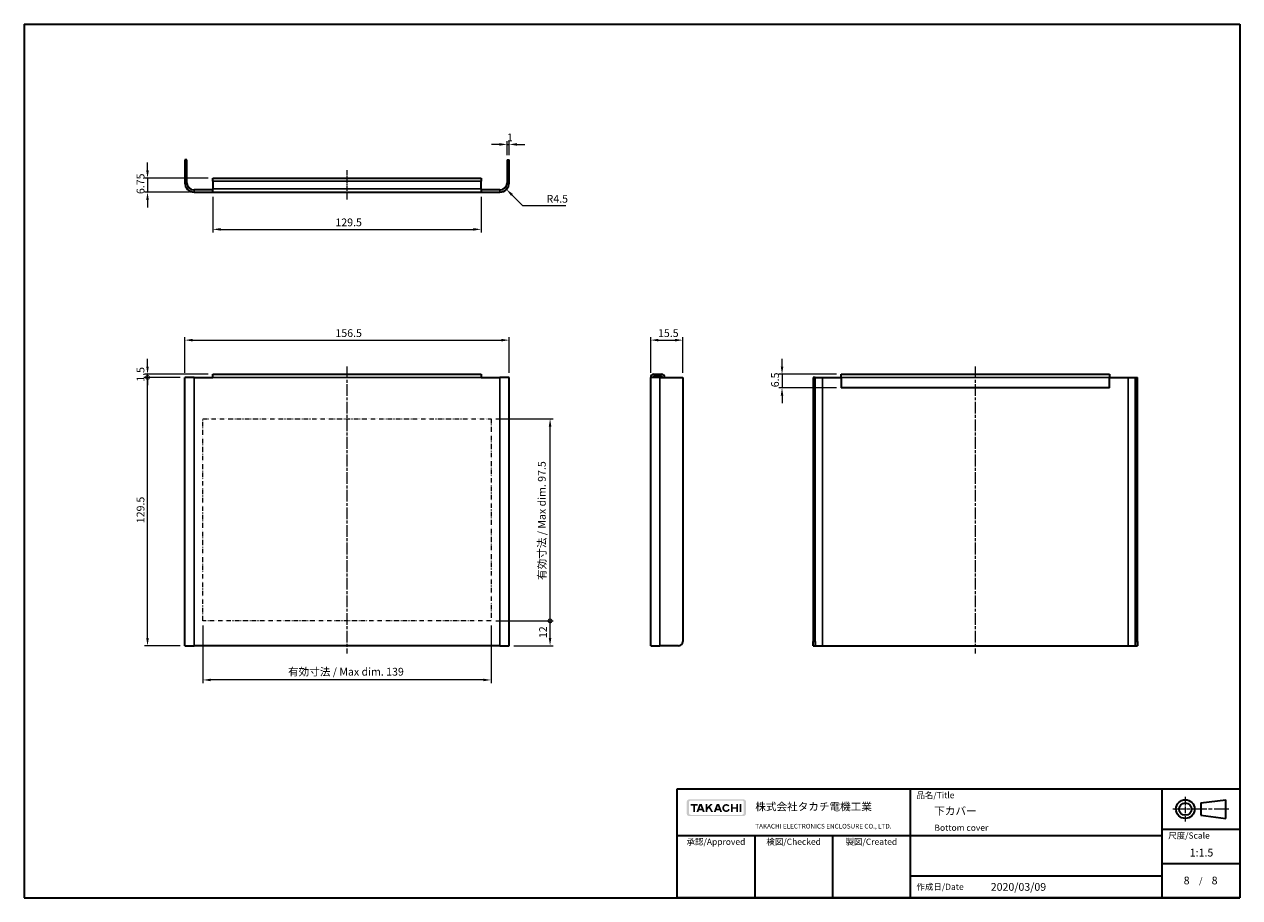
# Model space of a CAD drawing. Units: millimetres. Extents: x -4 to 7495, y -4 to 1682.
# Drawn here: x 6908 to 7495, y -4 to 418 of the extents above; entities that cross this region are included whole.
import ezdxf
from ezdxf.enums import TextEntityAlignment as Align

# ---------------------------------------------------------------- set-up
doc = ezdxf.new("R2010")
doc.units = ezdxf.units.MM
doc.linetypes.add('CHAIN', pattern=[0.35429999999999995, 0.2362, -0.0295, 0.0591, -0.0295])
doc.linetypes.add('DASH_DOUBLE_DOT', pattern=[0.43979999999999997, 0.24, -0.06, 0.0098, -0.06, 0.01, -0.06])
for name, color, linetype, lineweight in [('Border (ISO)', 7, 'Continuous', 35), ('Centerline (ISO)', 131, 'Continuous', 18), ('Dimension (ISO)', 7, 'Continuous', 18), ('Dimension (ISO) @ 1', 7, 'Continuous', 18), ('Hatch (ISO)', 1, 'Continuous', 18), ('Sketch Geometry (ISO)', 7, 'Continuous', 18), ('Title (ISO)', 7, 'Continuous', 35), ('Visible (ISO)', 7, 'Continuous', 35), ('Visible Narrow (ISO)', 7, 'Continuous', 25)]:
    doc.layers.add(name, color=color, linetype=linetype, lineweight=lineweight)
doc.styles.add('Note Text (TK)', font='MS PGothic.ttf')
doc.styles.add('文字スタイル67', font='arial.ttf')
doc.dimstyles.new('Default - Method 1b (TK)', dxfattribs={"dimscale": 6, "dimtxt": 2.5, "dimasz": 2.5, "dimexe": 1, "dimexo": 1.499999999999999, "dimgap": 1, "dimtad": 1, "dimtoh": 1, "dimrnd": 1e-08, "dimdsep": 46, "dimtxsty": 'Note Text (TK)', "dimcen": 0.09, "dimdle": 5, "dimclrd": 100, "dimclre": 100, "dimclrt": 7, "dimadec": 1, "dimazin": 1, "dimtfac": 1, "dimtmove": 0, "dimatfit": 3, "dimfxl": 1, "dimtolj": 1, "dimlwd": -1, "dimlwe": -1, "dimarcsym": 0})

# ---------------------------------------------------------------- blocks, each defined once
blk = doc.blocks.new('図面枠 tk図枠')
at = {"layer": 'Border (ISO)'}
for p, q in [((14.49999999999999, 289), (405.4999999999999, 289)), ((14.49999999999999, 289), (14.50000000000001, 8.000000000000007)), ((405.4999999999999, 289), (405.4999999999999, 8.000000000000007)), ((14.50000000000001, 8.000000000000007), (405.4999999999999, 8.000000000000007))]:
    blk.add_line(p, q, dxfattribs=at)
blk = doc.blocks.new('表題欄 tk表題欄')
at = {"layer": 'Hatch (ISO)'}
h = blk.add_hatch(color=256, dxfattribs=at)
edge = h.paths.add_edge_path(flags=0)
edge.add_arc((95.57537688673352, 236.2990653650367), 0.5958259999999996, 269.9999999999897, 360)
edge.add_line((96.17120288673351, 236.2990653650368), (96.17120288673348, 239.7107813650365))
edge.add_arc((95.5753768867335, 239.7107813650366), 0.5958259999999996, 0, 90.0000000000068)
edge.add_line((95.57537688673342, 240.3066073650366), (79.13710888673356, 240.3066073650366))
edge.add_arc((79.13710888673353, 239.7107813650366), 0.5958259999999996, 89.99999999999744, 180)
edge.add_line((78.54128288673353, 239.7107813650365), (78.54128288673331, 236.2990653650368))
edge.add_arc((79.13710888673332, 236.2990653650365), 0.5958259999999996, 180, 270.0000000000231)
edge.add_line((79.13710888673356, 235.7032393650365), (95.57537688673342, 235.7032393650367))
edge = h.paths.add_edge_path()
edge.add_line((77.83935088673357, 239.9556413650366), (77.83935088673357, 236.0542053650368))
edge.add_arc((78.54128288673346, 236.0542053650367), 0.7019319999998935, 180, 270.0000000000087)
edge.add_line((78.54128288673357, 235.3522733650368), (96.17120288673352, 235.3522733650368))
edge.add_arc((96.17120288673351, 236.0542053650367), 0.7019319999998921, 270, 360)
edge.add_line((96.8731348867334, 236.0542053650368), (96.87313488673352, 239.9556413650366))
edge.add_arc((96.1712028867336, 239.9556413650367), 0.7019319999998921, 0, 90.00000000000873)
edge.add_line((96.17120288673348, 240.6575733650367), (78.54128288673357, 240.6575733650366))
edge.add_arc((78.54128288673357, 239.9556413650366), 0.7019319999999984, 90, 180)
for points in [[(79.07181288673355, 239.1476033650369), (79.07181288673355, 238.6578833650367), (79.92066088673353, 238.6578833650367), (79.92066088673353, 236.6581933650368), (80.50832488673353, 236.6581933650368), (80.50832488673353, 238.6578833650367), (81.35717288673355, 238.6578833650367), (81.35717288673355, 239.1476033650369)], [(85.68407849525303, 236.6581933650368), (84.9434673993943, 237.8918698287545), (84.41792288673358, 237.3246628822781), (84.41792288673358, 236.6581933650368), (83.89555488673355, 236.6581933650368), (83.89555488673355, 239.1476033650369), (84.41792288673358, 239.1476033650369), (84.41792288673358, 238.0993979968839), (85.38913556809511, 239.1476033650369), (86.10696490847272, 239.1476033650369), (85.31925422435492, 238.2974470774499), (86.30334488673353, 236.6581933650368)], [(92.09142939614459, 239.1476033650369), (92.09142939614459, 236.6581933650368), (92.60971639614465, 236.6581933650368), (92.60971639614465, 237.6580383650368), (93.76872039614462, 237.6580383650368), (93.76872039614462, 236.6581933650368), (94.28700739614459, 236.6581933650368), (94.28700739614459, 239.1476033650369), (93.76872039614462, 239.1476033650369), (93.76872039614462, 238.1477583650367), (92.60971639614465, 238.1477583650367), (92.60971639614465, 239.1476033650369)], [(94.84202339614467, 239.1476033650369), (94.84202339614467, 236.6581933650368), (95.36439139614473, 236.6581933650368), (95.36439139614473, 239.1476033650369)]]:
    blk.add_hatch(color=256, dxfattribs=at).paths.add_polyline_path(points)
h = blk.add_hatch(color=256, dxfattribs=at)
h.paths.add_polyline_path([(82.59020695886475, 237.7110913650368), (81.95242681460243, 237.7110913650368), (82.27131688673356, 238.5794973650367)], flags=0)
h.paths.add_polyline_path([(82.77903014574996, 237.1968853650368), (81.76360362771717, 237.1968853650368), (81.56578886050404, 236.6581933650368), (80.94907288673355, 236.6581933650368), (81.86321688673357, 239.1476033650369), (82.67941688673353, 239.1476033650369), (83.59356088673351, 236.6581933650368), (82.97684491296302, 236.6581933650368)])
h = blk.add_hatch(color=256, dxfattribs=at)
h.paths.add_polyline_path([(87.52707281460246, 237.7110913650368), (88.16485295886469, 237.7110913650368), (87.84596288673359, 238.5794973650367)], flags=0)
h.paths.add_polyline_path([(87.14043486050403, 236.6581933650368), (87.3382496277172, 237.1968853650368), (88.35367614574989, 237.1968853650368), (88.551490912963, 236.6581933650368), (89.16820688673343, 236.6581933650368), (88.25406288673352, 239.1476033650369), (87.43786288673356, 239.1476033650369), (86.52371888673358, 236.6581933650368)])
h = blk.add_hatch(color=256, dxfattribs=at)
edge = h.paths.add_edge_path()
edge.add_arc((90.52309888673334, 237.9028983650369), 1.273272000000011, 38.55054079078439, 336.5820184016556)
edge.add_line((91.69149139614446, 237.3968543650369), (91.17255542714857, 237.6216113977801))
edge.add_ellipse((90.52309888673352, 237.9028983650369), major_axis=(0, -0.7998759999999119), ratio=0.8673469387756529, start_angle=128.5505407907963, end_angle=426.582018401653, ccw=False)
edge.add_line((91.09381514418376, 238.3576891122095), (91.51887237036831, 238.6964075050431))
at = {"layer": 'Title (ISO)'}
for p, q in [((74.70882392282105, 244.052739026017), (255.7088239228211, 244.052739026017)), ((74.70882392282105, 209.052739026017), (74.70882392282105, 244.052739026017)), ((149.7088239228211, 244.052739026017), (149.7088239228211, 209.052739026017)), ((230.7088239228211, 244.052739026017), (230.7088239228211, 209.052739026017)), ((255.7088239228211, 244.052739026017), (255.7088239228211, 209.052739026017)), ((243.2088239228211, 239.552739026017), (251.2088239228211, 240.5527390260171)), ((243.2088239228211, 239.552739026017), (243.2088239228211, 235.552739026017)), ((251.2088239228211, 234.552739026017), (251.2088239228211, 240.5527390260171)), ((243.2088239228211, 235.552739026017), (251.2088239228211, 234.552739026017)), ((230.7088239228211, 231.052739026017), (255.7088239228211, 231.052739026017)), ((74.70882392282105, 229.052739026017), (230.7088239228211, 229.052739026017)), ((99.70882392282108, 229.052739026017), (99.70882392282108, 209.052739026017)), ((124.708823922821, 229.052739026017), (124.708823922821, 209.052739026017)), ((230.7088239228211, 220.052739026017), (255.7088239228211, 220.052739026017)), ((149.7088239228211, 216.052739026017), (230.7088239228211, 216.052739026017)), ((255.7088239228211, 209.052739026017), (74.70882392282105, 209.052739026017))]:
    blk.add_line(p, q, dxfattribs=at)
at = {"layer": 'Title (ISO)', "color": 4, "linetype": 'CHAIN', "lineweight": 18, "ltscale": 8.889559745788574}
blk.add_line((238.2088239228211, 241.552739026017), (238.2088239228211, 233.552739026017), dxfattribs=at)
at = {"layer": 'Title (ISO)', "color": 4, "linetype": 'CHAIN', "lineweight": 18, "ltscale": 20.00163269042969}
blk.add_line((252.2088239228211, 237.552739026017), (234.2088239228211, 237.552739026017), dxfattribs=at)
at = {"layer": 'Title (ISO)'}
for radius in [3, 2]:
    blk.add_circle((238.2088239228211, 237.552739026017), radius, dxfattribs=at)
at = {"layer": 'Title (ISO)', "color": 1, "char_height": 2.000000029802322, "line_spacing_factor": 1.5, "style": 'Note Text (TK)'}
for s, insert, attachment_point in [('\\fＭＳ Ｐゴシック|b0|i0;\\H2.0000;品名/Title', (151.708823922821, 242.052739026017), 4), ('\\fＭＳ Ｐゴシック|b0|i0;\\H2.0000;承認/Approved', (87.20882392282108, 227.052739026017), 5), ('\\fＭＳ Ｐゴシック|b0|i0;\\H2.0000;検図/Checked', (112.208823922821, 227.052739026017), 5), ('\\fＭＳ Ｐゴシック|b0|i0;\\H2.0000;製図/Created', (137.2088239228211, 227.052739026017), 5), ('\\fＭＳ Ｐゴシック|b0|i0;\\H2.0000;尺度/Scale', (232.7088239228211, 229.052739026017), 4), ('\\fＭＳ Ｐゴシック|b0|i0;\\H2.0000;作成日/Date', (151.708823922821, 212.552739026017), 4)]:
    blk.add_mtext(s, dxfattribs=dict(at, insert=insert, attachment_point=attachment_point))
at = {"layer": 'Title (ISO)', "color": 7, "line_spacing_factor": 1.5, "style": 'Note Text (TK)'}
for s, insert, char_height, attachment_point in [('株式会社タカチ電機工業', (99.87313488673345, 238.052739026017), 2.5, 4), ('\\fArial|b0|i0;\\H1.4986;TAKACHI ELECTRONICS ENCLOSURE CO., LTD.', (99.87313488673342, 232.052739026017), 1.49859994649887, 4), ('\\fＭＳ Ｐゴシック|b0|i0;\\H2.0000;/', (243.2088239228211, 214.552739026017), 2.000000029802322, 5)]:
    blk.add_mtext(s, dxfattribs=dict(at, insert=insert, char_height=char_height, attachment_point=attachment_point))
at = {"layer": 'Title (ISO)', "color": 7}
for tag, p, height, style in [('<品名>_001', (157.5667784682756, 235.6393867532898), 2.5, 'Note Text (TK)'), ('<Title>_001', (157.4932713957346, 230.5520568828656), 2.000000029802322, '文字スタイル67'), ('<ページ_No.>_001', (237.9488807410029, 213.302739026017), 2.5, 'Note Text (TK)'), ('<総ページ数>_001', (246.7997330137301, 213.302739026017), 2.5, 'Note Text (TK)'), ('作成日_001', (175.6250171046392, 211.2814322078352), 2.5, 'Note Text (TK)')]:
    blk.add_attdef(tag, p, '', height=height, dxfattribs=dict(at, style=style))
at = {"layer": 'Title (ISO)', "color": 7, "style": 'Note Text (TK)'}
blk.add_attdef('<尺度>', text='', height=2.5, dxfattribs=at).set_placement((243.2088239228211, 223.5527390260171), align=Align.MIDDLE_CENTER)
blk = doc.blocks.new('*D44')
at = {"layer": 'Defpoints', "color": 0}
for p in [(7142.433715838693, 265.3055255692146), (6985.933715838692, 247.3055255692147), (7142.433715838693, 247.3055255692147)]:
    blk.add_point(p, dxfattribs=at)
at = {"layer": 'Dimension (ISO)', "color": 100}
for p, q in [((6985.933715838692, 249.5555255692146), (6985.933715838692, 266.8055255692146)), ((6989.683715838693, 265.3055255692146), (7138.683715838692, 265.3055255692146)), ((7142.433715838693, 249.5555255692146), (7142.433715838693, 266.8055255692146))]:
    blk.add_line(p, q, dxfattribs=at)
for points in [[(6989.683715838693, 265.9305255692146), (6989.683715838693, 264.6805255692147), (6985.933715838692, 265.3055255692146)], [(7138.683715838692, 265.9305255692146), (7138.683715838692, 264.6805255692147), (7142.433715838693, 265.3055255692146)]]:
    blk.add_solid(points, dxfattribs=at)
at = {"layer": 'Dimension (ISO)', "color": 7, "insert": (7058.601329475057, 268.6805255692146), "char_height": 3.75, "attachment_point": 4, "style": 'Note Text (TK)'}
blk.add_mtext('\\A1;156.5', dxfattribs=at)
blk = doc.blocks.new('_DotSmall')
at = {"color": 0, "linetype": 'ByBlock', "const_width": 0.5}
blk.add_lwpolyline([(-0.0625, 0, 1), (0.0625, 0, 1)], format="xyb", close=True, dxfattribs=at)
blk = doc.blocks.new('*D45')
at = {"layer": 'Defpoints', "color": 0}
for p in [(6967.933715838694, 248.8055255692147), (6985.933715838696, 247.3055255692147), (6999.433715838697, 248.8055255692148)]:
    blk.add_point(p, dxfattribs=at)
at = {"layer": 'Dimension (ISO)', "color": 100}
for p, q in [((6967.933715838694, 252.5555255692147), (6967.933715838694, 256.3055255692148)), ((6997.183715838696, 248.8055255692148), (6966.433715838694, 248.8055255692147)), ((6983.683715838695, 247.3055255692147), (6966.433715838694, 247.3055255692147)), ((6967.933715838694, 247.3055255692147), (6967.933715838694, 248.8055255692147)), ((6967.933715838694, 247.3055255692147), (6967.933715838694, 243.5555255692147))]:
    blk.add_line(p, q, dxfattribs=at)
blk.add_solid([(6967.308715838695, 252.5555255692147), (6968.558715838695, 252.5555255692147), (6967.933715838694, 248.8055255692147)], dxfattribs=at)
at = {"layer": 'Dimension (ISO)', "color": 100, "xscale": 3.75, "yscale": 3.75, "zscale": 3.75, "rotation": 90}
blk.add_blockref('_DotSmall', (6967.933715838694, 247.3055255692147), dxfattribs=at)
at = {"layer": 'Dimension (ISO)', "color": 7, "insert": (6964.558715838693, 245.2004119328491), "char_height": 3.75, "attachment_point": 4, "rotation": 90, "style": 'Note Text (TK)'}
blk.add_mtext('\\A1;1.5', dxfattribs=at)
blk = doc.blocks.new('*D46')
at = {"layer": 'Defpoints', "color": 0}
for p in [(6967.933715838694, 247.3055255692147), (6985.933715838696, 247.3055255692147), (6985.933715838696, 117.8055255692147)]:
    blk.add_point(p, dxfattribs=at)
at = {"layer": 'Dimension (ISO)', "color": 100}
for p, q in [((6983.683715838695, 247.3055255692147), (6966.433715838694, 247.3055255692147)), ((6967.933715838694, 121.5555255692146), (6967.933715838694, 247.3055255692147)), ((6983.683715838695, 117.8055255692147), (6966.433715838694, 117.8055255692147))]:
    blk.add_line(p, q, dxfattribs=at)
blk.add_solid([(6967.308715838695, 121.5555255692146), (6968.558715838695, 121.5555255692146), (6967.933715838694, 117.8055255692147)], dxfattribs=at)
at = {"layer": 'Dimension (ISO)', "color": 100, "xscale": 3.75, "yscale": 3.75, "zscale": 3.75, "rotation": 90}
blk.add_blockref('_DotSmall', (6967.933715838694, 247.3055255692147), dxfattribs=at)
at = {"layer": 'Dimension (ISO)', "color": 7, "insert": (6964.558715838693, 176.9581392055783), "char_height": 3.75, "attachment_point": 4, "rotation": 90, "style": 'Note Text (TK)'}
blk.add_mtext('\\A1;129.5', dxfattribs=at)
blk = doc.blocks.new('*D51')
at = {"layer": 'Defpoints', "color": 0}
for p in [(6994.683715838693, 129.8055255692146), (7133.683715838692, 129.8055255692146), (6994.683715838693, 101.3055255692146)]:
    blk.add_point(p, dxfattribs=at)
at = {"layer": 'Dimension (ISO)', "color": 100}
for p, q in [((6994.683715838693, 127.5555255692146), (6994.683715838693, 99.8055255692146)), ((7133.683715838692, 127.5555255692146), (7133.683715838692, 99.8055255692146)), ((7129.933715838693, 101.3055255692146), (6998.433715838692, 101.3055255692146))]:
    blk.add_line(p, q, dxfattribs=at)
for points in [[(6998.433715838692, 101.9305255692146), (6998.433715838692, 100.6805255692146), (6994.683715838693, 101.3055255692146)], [(7129.933715838693, 101.9305255692146), (7129.933715838693, 100.6805255692146), (7133.683715838692, 101.3055255692146)]]:
    blk.add_solid(points, dxfattribs=at)
at = {"layer": 'Dimension (ISO)', "color": 7, "insert": (7035.728460156875, 105.2771164783055), "char_height": 3.75, "attachment_point": 4, "style": 'Note Text (TK)'}
blk.add_mtext('\\A1;\\fＭＳ Ｐゴシック|b0|i0;\\H3.7500;有効寸法 / Max dim. 139', dxfattribs=at)
blk = doc.blocks.new('*D52')
at = {"layer": 'Defpoints', "color": 0}
for p in [(7133.683715838696, 227.3055255692147), (7162.183715838693, 227.3055255692147), (7133.683715838696, 129.8055255692146)]:
    blk.add_point(p, dxfattribs=at)
at = {"layer": 'Dimension (ISO)', "color": 100}
for p, q in [((7135.933715838696, 227.3055255692147), (7163.683715838693, 227.3055255692147)), ((7162.183715838693, 129.8055255692146), (7162.183715838693, 223.5555255692147)), ((7135.933715838696, 129.8055255692146), (7163.683715838693, 129.8055255692146))]:
    blk.add_line(p, q, dxfattribs=at)
blk.add_solid([(7161.558715838694, 223.5555255692147), (7162.808715838695, 223.5555255692147), (7162.183715838693, 227.3055255692147)], dxfattribs=at)
at = {"layer": 'Dimension (ISO)', "color": 100, "xscale": 3.75, "yscale": 3.75, "zscale": 3.75, "rotation": 270}
blk.add_blockref('_DotSmall', (7162.183715838693, 129.8055255692146), dxfattribs=at)
at = {"layer": 'Dimension (ISO)', "color": 7, "insert": (7158.212124929602, 149.5506392055782), "char_height": 3.75, "attachment_point": 4, "rotation": 90, "style": 'Note Text (TK)'}
blk.add_mtext('\\A1;\\fＭＳ Ｐゴシック|b0|i0;\\H3.7500;有効寸法 / Max dim. 97.5', dxfattribs=at)
blk = doc.blocks.new('*D53')
at = {"layer": 'Defpoints', "color": 0}
for p in [(7133.683715838696, 129.8055255692146), (7162.183715838693, 129.8055255692146), (7142.433715838696, 117.8055255692147)]:
    blk.add_point(p, dxfattribs=at)
at = {"layer": 'Dimension (ISO)', "color": 100}
for p, q in [((7135.933715838696, 129.8055255692146), (7163.683715838693, 129.8055255692146)), ((7162.183715838693, 121.5555255692146), (7162.183715838693, 129.8055255692146)), ((7144.683715838697, 117.8055255692147), (7163.683715838693, 117.8055255692147))]:
    blk.add_line(p, q, dxfattribs=at)
blk.add_solid([(7161.558715838694, 121.5555255692146), (7162.808715838695, 121.5555255692146), (7162.183715838693, 117.8055255692147)], dxfattribs=at)
at = {"layer": 'Dimension (ISO)', "color": 100, "xscale": 3.75, "yscale": 3.75, "zscale": 3.75, "rotation": 90}
blk.add_blockref('_DotSmall', (7162.183715838693, 129.8055255692146), dxfattribs=at)
at = {"layer": 'Dimension (ISO)', "color": 7, "insert": (7158.808715838692, 121.4893892055782), "char_height": 3.75, "attachment_point": 4, "rotation": 90, "style": 'Note Text (TK)'}
blk.add_mtext('\\A1;12', dxfattribs=at)
blk = doc.blocks.new('*D54')
at = {"layer": 'Defpoints', "color": 0}
for p in [(6999.433715838697, 343.5053666894144), (6967.933715838694, 336.7553666894143), (6990.433715838697, 336.7553666894143)]:
    blk.add_point(p, dxfattribs=at)
at = {"layer": 'Dimension (ISO)', "color": 100}
for p, q in [((6967.933715838694, 347.2553666894143), (6967.933715838694, 351.0053666894143)), ((6997.183715838696, 343.5053666894144), (6966.433715838694, 343.5053666894144)), ((6967.933715838694, 343.5053666894144), (6967.933715838694, 336.7553666894143)), ((6988.183715838696, 336.7553666894143), (6966.433715838694, 336.7553666894143)), ((6967.933715838694, 333.0053666894144), (6967.933715838694, 329.2553666894144))]:
    blk.add_line(p, q, dxfattribs=at)
for points in [[(6967.308715838695, 347.2553666894143), (6968.558715838695, 347.2553666894143), (6967.933715838694, 343.5053666894144)], [(6967.308715838695, 333.0053666894144), (6968.558715838695, 333.0053666894144), (6967.933715838694, 336.7553666894143)]]:
    blk.add_solid(points, dxfattribs=at)
at = {"layer": 'Dimension (ISO)', "color": 7, "insert": (6964.558715838693, 335.7731223712305), "char_height": 3.75, "attachment_point": 4, "rotation": 90, "style": 'Note Text (TK)'}
blk.add_mtext('\\A1;6.75', dxfattribs=at)
blk = doc.blocks.new('*D55')
at = {"layer": 'Defpoints', "color": 0}
for p in [(6999.433715838693, 336.7553666894143), (7128.933715838693, 336.7553666894143), (7128.933715838693, 318.7553666894142)]:
    blk.add_point(p, dxfattribs=at)
at = {"layer": 'Dimension (ISO)', "color": 100}
for p, q in [((6999.433715838693, 334.5053666894143), (6999.433715838693, 317.2553666894142)), ((7128.933715838693, 334.5053666894143), (7128.933715838693, 317.2553666894142)), ((7003.183715838692, 318.7553666894142), (7125.183715838692, 318.7553666894142))]:
    blk.add_line(p, q, dxfattribs=at)
for points in [[(7003.183715838692, 319.3803666894142), (7003.183715838692, 318.1303666894142), (6999.433715838693, 318.7553666894142)], [(7125.183715838692, 319.3803666894142), (7125.183715838692, 318.1303666894142), (7128.933715838693, 318.7553666894142)]]:
    blk.add_solid(points, dxfattribs=at)
at = {"layer": 'Dimension (ISO)', "color": 7, "insert": (7058.601329475057, 322.1303666894142), "char_height": 3.75, "attachment_point": 4, "style": 'Note Text (TK)'}
blk.add_mtext('\\A1;129.5', dxfattribs=at)
blk = doc.blocks.new('*D56')
at = {"layer": 'Defpoints', "color": 0}
for p in [(7137.93371583869, 341.255366689415), (7141.115696354031, 338.0733861740759)]:
    blk.add_point(p, dxfattribs=at)
at = {"layer": 'Dimension (ISO)', "color": 100}
for p, q in [((7149.070647642378, 330.1184348857264), (7143.76734678348, 335.4217357446259)), ((7169.744665892739, 330.1184348857268), (7149.070647642378, 330.1184348857264))]:
    blk.add_line(p, q, dxfattribs=at)
blk.add_solid([(7144.209288521721, 335.8636774828678), (7143.325405045238, 334.9797940063845), (7141.115696354031, 338.0733861740759)], dxfattribs=at)
at = {"layer": 'Dimension (ISO)', "color": 7, "insert": (7160.497506801831, 333.4934348857264), "char_height": 3.75, "attachment_point": 4, "style": 'Note Text (TK)'}
blk.add_mtext('\\A1;R4.5', dxfattribs=at)
blk = doc.blocks.new('*D57')
at = {"layer": 'Defpoints', "color": 0}
for p in [(7142.433715838693, 359.7553666894143), (7141.433715838693, 352.2553666894143), (7142.433715838693, 352.2553666894143)]:
    blk.add_point(p, dxfattribs=at)
at = {"layer": 'Dimension (ISO)', "color": 100}
for p, q in [((7137.683715838692, 359.7553666894143), (7133.933715838693, 359.7553666894143)), ((7141.433715838693, 354.5053666894143), (7141.433715838693, 361.2553666894143)), ((7141.433715838693, 359.7553666894143), (7142.433715838693, 359.7553666894143)), ((7142.433715838693, 354.5053666894143), (7142.433715838693, 361.2553666894143)), ((7146.183715838692, 359.7553666894143), (7149.933715838692, 359.7553666894143))]:
    blk.add_line(p, q, dxfattribs=at)
for points in [[(7137.683715838692, 360.3803666894143), (7137.683715838692, 359.1303666894143), (7141.433715838693, 359.7553666894143)], [(7146.183715838692, 360.3803666894143), (7146.183715838692, 359.1303666894143), (7142.433715838693, 359.7553666894143)]]:
    blk.add_solid(points, dxfattribs=at)
at = {"layer": 'Dimension (ISO)', "color": 7, "insert": (7141.369085156874, 363.1303666894143), "char_height": 3.75, "attachment_point": 4, "style": 'Note Text (TK)'}
blk.add_mtext('\\A1;1', dxfattribs=at)
blk = doc.blocks.new('*D58')
at = {"layer": 'Defpoints', "color": 0}
for p in [(7226.232028873116, 265.3055255692146), (7210.732028873114, 247.3055255692147), (7226.232028873116, 247.3055255692147)]:
    blk.add_point(p, dxfattribs=at)
at = {"layer": 'Dimension (ISO)', "color": 100}
for p, q in [((7210.732028873114, 249.5555255692146), (7210.732028873114, 266.8055255692146)), ((7214.482028873113, 265.3055255692146), (7222.482028873115, 265.3055255692146)), ((7226.232028873116, 249.5555255692146), (7226.232028873116, 266.8055255692146))]:
    blk.add_line(p, q, dxfattribs=at)
for points in [[(7214.482028873113, 265.9305255692146), (7214.482028873113, 264.6805255692147), (7210.732028873114, 265.3055255692146)], [(7222.482028873115, 265.9305255692146), (7222.482028873115, 264.6805255692147), (7226.232028873116, 265.3055255692146)]]:
    blk.add_solid(points, dxfattribs=at)
at = {"layer": 'Dimension (ISO)', "color": 7, "insert": (7214.263278873115, 268.6805255692146), "char_height": 3.75, "attachment_point": 4, "style": 'Note Text (TK)'}
blk.add_mtext('\\A1;15.5', dxfattribs=at)
blk = doc.blocks.new('*D59')
at = {"layer": 'Defpoints', "color": 0}
for p in [(7302.627668318464, 248.8055255692148), (7274.127668318463, 242.3055255692148), (7302.627668318464, 242.3055255692148)]:
    blk.add_point(p, dxfattribs=at)
at = {"layer": 'Dimension (ISO)', "color": 100}
for p, q in [((7274.127668318463, 252.5555255692148), (7274.127668318463, 256.3055255692147)), ((7300.377668318464, 248.8055255692148), (7272.627668318463, 248.8055255692148)), ((7274.127668318463, 248.8055255692148), (7274.127668318463, 242.3055255692148)), ((7300.377668318465, 242.3055255692148), (7272.627668318463, 242.3055255692148)), ((7274.127668318463, 238.5555255692148), (7274.127668318463, 234.8055255692148))]:
    blk.add_line(p, q, dxfattribs=at)
for points in [[(7273.502668318463, 252.5555255692148), (7274.752668318463, 252.5555255692148), (7274.127668318463, 248.8055255692148)], [(7273.502668318463, 238.5555255692148), (7274.752668318463, 238.5555255692148), (7274.127668318463, 242.3055255692148)]]:
    blk.add_solid(points, dxfattribs=at)
at = {"layer": 'Dimension (ISO)', "color": 7, "insert": (7270.752668318461, 242.5619176146672), "char_height": 3.75, "attachment_point": 4, "rotation": 90, "style": 'Note Text (TK)'}
blk.add_mtext('\\A1;6.5', dxfattribs=at)

msp = doc.modelspace()

# ---------------------------------------------------------------- linework, layer by layer
at = {"layer": 'Centerline (ISO)', "linetype": 'CHAIN', "ltscale": 10.55637073516845}
msp.add_line((7064.183715838692, 347.2553666894143), (7064.183715838692, 333.0053666894143), dxfattribs=at)
at = {"layer": 'Centerline (ISO)', "linetype": 'CHAIN', "ltscale": 23.99096870422363}
for p, q in [((7064.183715838692, 252.5555255692146), (7064.183715838692, 114.0555255692146)), ((7367.377668318461, 252.5555255692146), (7367.377668318458, 114.0555255692146))]:
    msp.add_line(p, q, dxfattribs=at)
at = {"layer": 'Sketch Geometry (ISO)', "color": 4, "linetype": 'DASH_DOUBLE_DOT', "lineweight": 18, "ltscale": 9.16094970703125}
for p, q in [((6994.683715838693, 227.3055255692146), (7133.683715838692, 227.3055255692146)), ((7133.683715838692, 129.8055255692146), (6994.683715838693, 129.8055255692146))]:
    msp.add_line(p, q, dxfattribs=at)
at = {"layer": 'Sketch Geometry (ISO)', "color": 4, "linetype": 'DASH_DOUBLE_DOT', "lineweight": 18, "ltscale": 9.237153053283691}
for p, q in [((6994.683715838693, 129.8055255692146), (6994.683715838693, 227.3055255692146)), ((7133.683715838692, 227.3055255692146), (7133.683715838692, 129.8055255692146))]:
    msp.add_line(p, q, dxfattribs=at)
at = {"layer": 'Visible (ISO)'}
for p, q in [((6985.933715838692, 352.2553666894142), (6985.933715838692, 341.2553666894142)), ((6986.933715838692, 352.2553666894142), (6985.933715838692, 352.2553666894142)), ((6986.933715838692, 341.2553666894142), (6986.933715838692, 352.2553666894142)), ((7141.433715838693, 352.2553666894143), (7142.433715838693, 352.2553666894143)), ((7141.433715838693, 352.2553666894143), (7141.433715838693, 341.2553666894144)), ((7142.433715838693, 341.2553666894144), (7142.433715838693, 352.2553666894143)), ((6999.433715838693, 342.0053666894148), (6999.433715838693, 343.5053666894143)), ((6999.433715838693, 343.5053666894143), (7128.933715838693, 343.5053666894144)), ((6999.433715838693, 342.0053666894148), (6999.433715838693, 338.2553666894148)), ((7128.933715838693, 343.5053666894144), (7128.933715838693, 342.0053666894148)), ((7128.933715838693, 338.2553666894148), (7128.933715838693, 342.0053666894148)), ((6999.433715838693, 337.7553666894143), (6990.433715838692, 337.7553666894143)), ((6990.433715838692, 336.7553666894143), (6999.433715838693, 336.7553666894143)), ((6999.433715838693, 336.7553666894143), (6999.433715838693, 338.2553666894148)), ((6999.433715838693, 336.7553666894143), (7128.933715838693, 336.7553666894143)), ((7128.933715838693, 338.2553666894149), (7128.933715838693, 336.7553666894143)), ((7137.933715838693, 337.7553666894144), (7128.933715838693, 337.7553666894144)), ((7128.933715838693, 336.7553666894143), (7137.933715838693, 336.7553666894143)), ((6985.933715838692, 117.8055255692146), (6985.933715838692, 247.3055255692147)), ((6990.433715838692, 247.3055255692147), (6985.933715838692, 247.3055255692147)), ((6990.433715838692, 247.3055255692147), (6999.433715838693, 247.3055255692147)), ((6999.433715838693, 248.8055255692146), (7128.933715838693, 248.8055255692146)), ((6999.433715838693, 247.3055255692147), (6999.433715838693, 248.8055255692146)), ((7128.933715838693, 248.8055255692146), (7128.933715838693, 247.3055255692147)), ((7128.933715838693, 247.3055255692147), (7137.933715838693, 247.3055255692147)), ((7142.433715838693, 247.3055255692147), (7137.933715838693, 247.3055255692147)), ((7142.433715838693, 117.8055255692146), (7142.433715838693, 247.3055255692147)), ((7210.732028873114, 117.8055255692146), (7210.732028873114, 247.3055255692147)), ((7215.232028873116, 247.3055255692147), (7210.732028873114, 247.3055255692147)), ((7212.232028873112, 248.8055255692146), (7215.982028873111, 248.8055255692146)), ((7215.982028873111, 247.8055255692147), (7212.232028873112, 247.8055255692146)), ((7215.232028873116, 247.3055255692147), (7226.232028873116, 247.3055255692147)), ((7226.232028873116, 247.3055255692147), (7226.232028873116, 119.8055255692146)), ((7289.127668318467, 247.3055255692147), (7289.127668318467, 119.8055255692146)), ((7290.127668318468, 247.3055255692147), (7289.127668318467, 247.3055255692147)), ((7290.127668318461, 247.3055255692147), (7293.627668318459, 247.3055255692147)), ((7290.127668318468, 119.8055255692146), (7290.127668318468, 247.3055255692147)), ((7293.627668318459, 247.3055255692147), (7302.627668318459, 247.3055255692147)), ((7302.627668318462, 247.3055255692147), (7302.627668318461, 248.8055255692146)), ((7302.627668318461, 248.8055255692146), (7432.127668318461, 248.8055255692146)), ((7302.627668318462, 247.3055255692147), (7302.627668318462, 242.3055255692147)), ((7432.127668318461, 248.8055255692146), (7432.127668318462, 247.3055255692147)), ((7432.127668318459, 247.3055255692147), (7441.127668318459, 247.3055255692147)), ((7432.127668318462, 242.3055255692147), (7432.127668318462, 247.3055255692147)), ((7441.127668318459, 247.3055255692147), (7444.62766831846, 247.3055255692147)), ((7444.627668318467, 247.3055255692147), (7445.627668318467, 247.3055255692147)), ((7444.627668318467, 119.8055255692146), (7444.627668318467, 247.3055255692147)), ((7445.627668318467, 119.8055255692146), (7445.627668318467, 247.3055255692147)), ((7432.127668318462, 242.3055255692147), (7302.627668318462, 242.3055255692147)), ((6985.933715838692, 117.8055255692146), (6990.433715838692, 117.8055255692146)), ((7137.933715838693, 117.8055255692146), (6990.433715838692, 117.8055255692146)), ((7137.933715838693, 117.8055255692146), (7142.433715838693, 117.8055255692146)), ((7210.732028873114, 117.8055255692146), (7215.232028873116, 117.8055255692146)), ((7224.232028873115, 117.8055255692146), (7215.232028873116, 117.8055255692146)), ((7289.127668318466, 117.8055255692146), (7289.127668318467, 119.8055255692146)), ((7289.127668318466, 117.8055255692146), (7290.127668318466, 117.8055255692146)), ((7290.127668318468, 119.8055255692146), (7290.127668318466, 117.8055255692146)), ((7290.127668318461, 117.8055255692146), (7293.627668318459, 117.8055255692146)), ((7293.627668318459, 117.8055255692146), (7441.127668318459, 117.8055255692146)), ((7441.127668318459, 117.8055255692146), (7444.62766831846, 117.8055255692146)), ((7444.627668318466, 117.8055255692146), (7444.627668318467, 119.8055255692146)), ((7444.627668318466, 117.8055255692146), (7445.627668318467, 117.8055255692146)), ((7445.627668318467, 119.8055255692146), (7445.627668318467, 117.8055255692146))]:
    msp.add_line(p, q, dxfattribs=at)
for centre, radius, start, end in [((6990.433715838692, 341.2553666894142), 4.500000000000001, 180, 270), ((6990.433715838692, 341.2553666894142), 3.500000000000002, 180, 270), ((7137.933715838693, 341.2553666894144), 3.500000000000004, 270, 0), ((7137.933715838693, 341.2553666894144), 4.5, 270, 0), ((7212.232028873112, 247.3055255692147), 1.500000000000037, 90, 180), ((7212.232028873112, 247.3055255692147), 0.5000000000000426, 90, 180), ((7215.982028873111, 247.3055255692147), 1.49999999999995, 0, 90), ((7215.982028873111, 247.3055255692147), 0.4999999999999727, 0, 90), ((7224.232028873115, 119.8055255692146), 2.000000000000006, 270, 0)]:
    msp.add_arc(centre, radius, start, end, dxfattribs=at)
at = {"layer": 'Visible Narrow (ISO)'}
for p, q in [((6985.933715838692, 341.2553666894142), (6986.933715838692, 341.2553666894142)), ((7128.933715838693, 342.0053666894148), (6999.433715838693, 342.0053666894148)), ((7142.433715838693, 341.2553666894144), (7141.433715838693, 341.2553666894144)), ((6990.433715838692, 336.7553666894143), (6990.433715838692, 337.7553666894143)), ((6999.433715838693, 338.2553666894148), (7128.933715838693, 338.2553666894148)), ((7137.933715838693, 336.7553666894143), (7137.933715838693, 337.7553666894144)), ((6990.433715838692, 117.8055255692146), (6990.433715838692, 247.3055255692147)), ((6999.433715838693, 247.3055255692147), (7128.933715838693, 247.3055255692147)), ((7137.933715838693, 117.8055255692146), (7137.933715838693, 247.3055255692147)), ((7215.232028873116, 117.8055255692146), (7215.232028873116, 247.3055255692147)), ((7293.627668318459, 247.3055255692147), (7293.627668318459, 117.8055255692146)), ((7432.127668318462, 247.3055255692147), (7302.627668318462, 247.3055255692147)), ((7441.127668318459, 247.3055255692147), (7441.127668318459, 117.8055255692146)), ((7290.127668318468, 119.8055255692146), (7289.127668318467, 119.8055255692146)), ((7445.627668318467, 119.8055255692146), (7444.627668318467, 119.8055255692146))]:
    msp.add_line(p, q, dxfattribs=at)

# ---------------------------------------------------------------- block references
at = {"xscale": 1.5, "yscale": 1.5, "zscale": 1.5}
msp.add_blockref('図面枠 tk図枠', (6886.721189757534, -15.78211327142612), dxfattribs=at)
ref = msp.add_blockref('表題欄 tk表題欄', (7111.407953873303, -317.3612218104516), dxfattribs=dict(xscale=1.5, yscale=1.5, zscale=1.5))
ref.add_attrib('<品名>_001', '下カバー', (7347.566360212079, 36.2256992285739), dxfattribs={"layer": 'Title (ISO)', "color": 7, "height": 3.75, "style": 'Note Text (TK)'})
ref.add_attrib('<尺度>_001', '1:1.5', (7470.873178393898, 16.09288672857393), dxfattribs={"layer": 'Title (ISO)', "color": 7, "height": 3.75, "style": 'Note Text (TK)'})
ref.add_attrib('作成日_001', '2020/03/09', (7374.845479530262, -0.4390734986988188), dxfattribs={"layer": 'Title (ISO)', "color": 7, "height": 3.75, "style": 'Note Text (TK)'})
ref.add_attrib('<Title>_001', 'Bottom cover', (7347.664232044912, 28.492443323232), dxfattribs={"layer": 'Title (ISO)', "color": 7, "height": 3.000000044703483, "style": '文字スタイル67'})
ref.add_attrib('<ページ_No.>_001', '8', (7467.939191741907, 2.641488365681675), dxfattribs={"layer": 'Title (ISO)', "color": 7, "height": 3.75, "style": 'Note Text (TK)'})
ref.add_attrib('<総ページ数>_001', '8', (7481.439191741905, 2.641488365681675), dxfattribs={"layer": 'Title (ISO)', "color": 7, "height": 3.75, "style": 'Note Text (TK)'})

# ---------------------------------------------------------------- dimensions: what is measured, and where the dimension line sits
at = {"layer": 'Dimension (ISO) @ 1', "color": 100}
for base, p1, p2, angle, override, picture, middle in [((7142.433715838693, 359.7553666894143), (7141.433715838693, 352.2553666894143), (7142.433715838693, 352.2553666894143), 180, {"dimscale": 1, "dimtxt": 3.75, "dimasz": 3.75, "dimexe": 1.5, "dimexo": 2.249999999999999, "dimgap": 1.5, "dimtoh": 0, "dimdec": 2, "dimcen": 0.135, "dimtol": 0, "dimlim": 0, "dimtp": 0, "dimtm": 0, "dimtdec": 2, "dimtix": 0, "dimtofl": 1, "dimtmove": 0, "dimatfit": 1}, '*D57', (7141.933715838693, 359.7553666894143)), ((6967.933715838694, 336.7553666894143), (6999.433715838693, 343.5053666894142), (6990.433715838692, 336.7553666894143), 270, {"dimscale": 1, "dimtxt": 3.75, "dimasz": 3.75, "dimexe": 1.5, "dimexo": 2.249999999999999, "dimgap": 1.5, "dimtoh": 0, "dimdec": 2, "dimcen": 0.135, "dimtol": 0, "dimlim": 0, "dimtp": 0, "dimtm": 0, "dimtdec": 2, "dimtix": 0, "dimtofl": 1, "dimtmove": 0, "dimatfit": 1}, '*D54', (6967.933715838693, 340.1303666894123)), ((7128.933715838693, 318.7553666894142), (6999.433715838693, 336.7553666894143), (7128.933715838693, 336.7553666894143), 180, {"dimscale": 1, "dimtxt": 3.75, "dimasz": 3.75, "dimexe": 1.5, "dimexo": 2.249999999999999, "dimgap": 1.5, "dimtoh": 0, "dimdec": 2, "dimcen": 0.135, "dimtol": 0, "dimlim": 0, "dimtp": 0, "dimtm": 0, "dimtdec": 2, "dimtix": 0, "dimtofl": 0, "dimtmove": 0, "dimatfit": 1}, '*D55', (7064.183715838692, 318.7553666894142)), ((6967.933715838694, 248.8055255692147), (6985.933715838692, 247.3055255692147), (6999.433715838693, 248.8055255692146), 90, {"dimscale": 1, "dimtxt": 3.75, "dimasz": 3.75, "dimexe": 1.5, "dimexo": 2.249999999999999, "dimgap": 1.5, "dimtoh": 0, "dimdec": 2, "dimblk1": 'DotSmall', "dimsah": 1, "dimcen": 0.135, "dimdle": 0, "dimtol": 0, "dimlim": 0, "dimtp": 0, "dimtm": 0, "dimtdec": 2, "dimtix": 0, "dimtofl": 1, "dimtmove": 0, "dimatfit": 1}, '*D45', (6967.933715838693, 248.0555255692127)), ((7274.127668318463, 242.3055255692148), (7302.627668318461, 248.8055255692146), (7302.627668318462, 242.3055255692147), 270, {"dimscale": 1, "dimtxt": 3.75, "dimasz": 3.75, "dimexe": 1.5, "dimexo": 2.249999999999999, "dimgap": 1.5, "dimtoh": 0, "dimdec": 2, "dimcen": 0.135, "dimtol": 0, "dimlim": 0, "dimtp": 0, "dimtm": 0, "dimtdec": 2, "dimtix": 0, "dimtofl": 1, "dimtmove": 0, "dimatfit": 1}, '*D59', (7274.127668318462, 245.5555255692126)), ((6967.933715838694, 247.3055255692147), (6985.933715838692, 117.8055255692146), (6985.933715838692, 247.3055255692147), 90, {"dimscale": 1, "dimtxt": 3.75, "dimasz": 3.75, "dimexe": 1.5, "dimexo": 2.249999999999999, "dimgap": 1.5, "dimtoh": 0, "dimdec": 2, "dimblk2": 'DotSmall', "dimsah": 1, "dimcen": 0.135, "dimdle": 0, "dimtol": 0, "dimlim": 0, "dimtp": 0, "dimtm": 0, "dimtdec": 2, "dimtix": 0, "dimtofl": 0, "dimtmove": 0, "dimatfit": 1}, '*D46', (6967.933715838693, 182.5405255692146)), ((7162.183715838693, 129.8055255692146), (7142.433715838693, 117.8055255692146), (7133.683715838692, 129.8055255692146), 90, {"dimscale": 1, "dimtxt": 3.75, "dimasz": 3.75, "dimexe": 1.5, "dimexo": 2.249999999999999, "dimgap": 1.5, "dimtoh": 0, "dimdec": 2, "dimblk2": 'DotSmall', "dimsah": 1, "dimcen": 0.135, "dimdle": 0, "dimtol": 0, "dimlim": 0, "dimtp": 0, "dimtm": 0, "dimtdec": 2, "dimtix": 0, "dimtofl": 0, "dimtmove": 0, "dimatfit": 1}, '*D53', (7162.183715838692, 123.7905255692146))]:
    dim = msp.add_linear_dim(base=base, p1=p1, p2=p2, angle=angle, dimstyle='Default - Method 1b (TK)', override=override, dxfattribs=at)
    dim.commit()
    dim.dimension.update_dxf_attribs({"geometry": picture, "text_midpoint": middle, "dimtype": 128})
dim = msp.add_radius_dim(center=(7137.93371583869, 341.255366689415), mpoint=(7141.115696354031, 338.0733861740759), dimstyle='Default - Method 1b (TK)', override={"dimscale": 1, "dimtxt": 3.75, "dimasz": 3.75, "dimexe": 1.5, "dimexo": 2.249999999999999, "dimgap": 1.5, "dimtih": 1, "dimdec": 2, "dimlfac": 0.999999999999998, "dimcen": 0, "dimtol": 0, "dimlim": 0, "dimtp": 0, "dimtm": 0, "dimtdec": 2, "dimtix": 0, "dimtofl": 0, "dimtmove": 0, "dimatfit": 3}, dxfattribs=at)
dim.commit()
dim.dimension.update_dxf_attribs({"geometry": '*D56', "text_midpoint": (7165.121086347285, 330.1184348857264), "dimtype": 132})
for base, p1, p2, picture, middle in [((7142.433715838693, 265.3055255692146), (6985.933715838692, 247.3055255692147), (7142.433715838693, 247.3055255692147), '*D44', (7064.183715838692, 265.3055255692146)), ((7226.232028873116, 265.3055255692146), (7210.732028873114, 247.3055255692147), (7226.232028873116, 247.3055255692147), '*D58', (7218.482028873115, 265.3055255692146))]:
    dim = msp.add_linear_dim(base=base, p1=p1, p2=p2, dimstyle='Default - Method 1b (TK)', override={"dimscale": 1, "dimtxt": 3.75, "dimasz": 3.75, "dimexe": 1.5, "dimexo": 2.249999999999999, "dimgap": 1.5, "dimtoh": 0, "dimdec": 2, "dimcen": 0.135, "dimtol": 0, "dimlim": 0, "dimtp": 0, "dimtm": 0, "dimtdec": 2, "dimtix": 0, "dimtofl": 0, "dimtmove": 0, "dimatfit": 1}, dxfattribs=at)
    dim.commit()
    dim.dimension.update_dxf_attribs({"geometry": picture, "text_midpoint": middle, "dimtype": 128})
for base, p2, angle, override, picture, middle in [((7162.183715838693, 227.3055255692147), (7133.683715838692, 227.3055255692146), 90, {"dimscale": 1, "dimtxt": 3.75, "dimasz": 3.75, "dimexe": 1.5, "dimexo": 2.249999999999999, "dimgap": 1.5, "dimtoh": 0, "dimdec": 2, "dimblk1": 'DotSmall', "dimsah": 1, "dimcen": 0.135, "dimdle": 0, "dimtol": 0, "dimlim": 0, "dimtp": 0, "dimtm": 0, "dimtdec": 2, "dimtix": 0, "dimtofl": 0, "dimtmove": 0, "dimatfit": 1}, '*D52', (7162.183715838692, 178.5705255692146)), ((6994.683715838693, 101.3055255692146), (6994.683715838693, 129.8055255692146), 180, {"dimscale": 1, "dimtxt": 3.75, "dimasz": 3.75, "dimexe": 1.5, "dimexo": 2.249999999999999, "dimgap": 1.5, "dimtoh": 0, "dimdec": 2, "dimcen": 0.135, "dimtol": 0, "dimlim": 0, "dimtp": 0, "dimtm": 0, "dimtdec": 2, "dimtix": 0, "dimtofl": 0, "dimtmove": 0, "dimatfit": 1}, '*D51', (7064.183715838692, 101.3055255692146))]:
    dim = msp.add_linear_dim(base=base, p1=(7133.683715838692, 129.8055255692146), p2=p2, angle=angle, text='\\fＭＳ Ｐゴシック|b0|i0;\\H3.7500;有効寸法 / Max dim. <>', dimstyle='Default - Method 1b (TK)', override=override, dxfattribs=at)
    dim.commit()
    dim.dimension.update_dxf_attribs({"geometry": picture, "text_midpoint": middle, "dimtype": 128})

doc.saveas('drawing.dxf')
